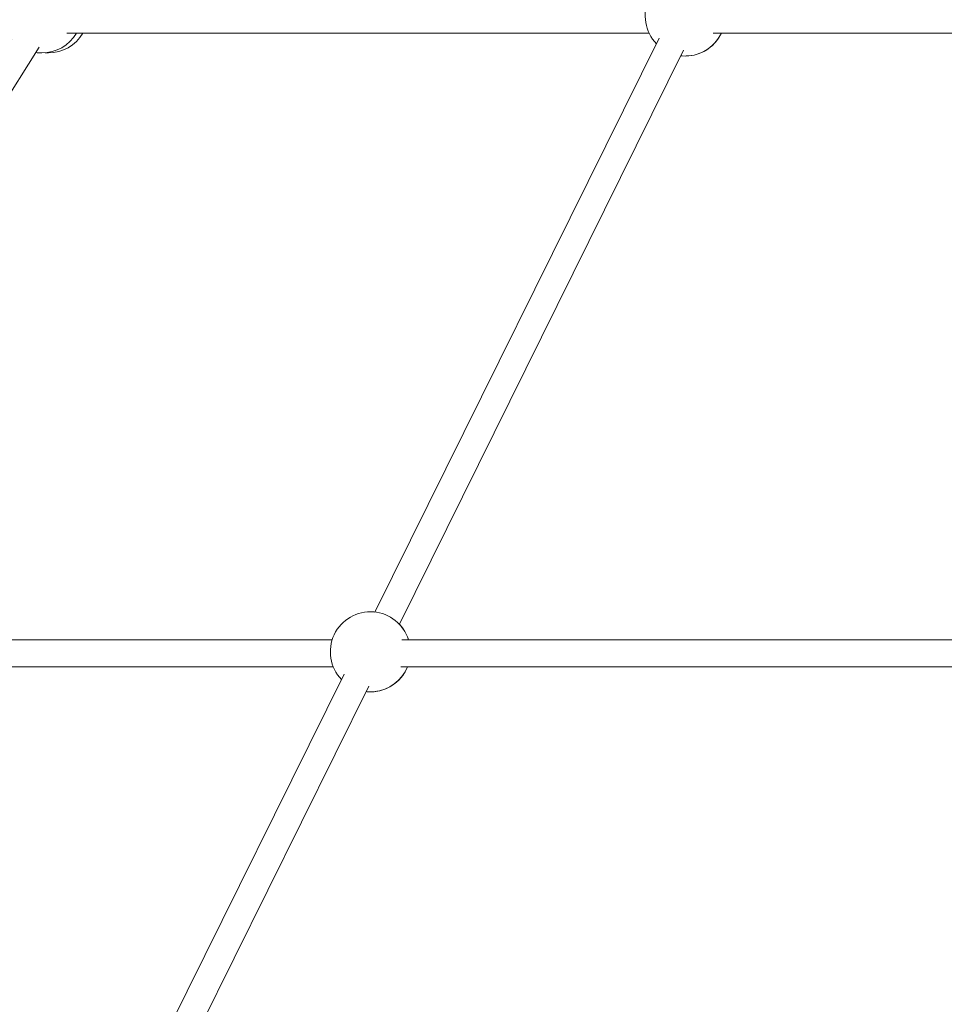
# Model space of a CAD drawing. Units: millimetres. Extents: x 0 to 12200, y 0 to 10813.
# Drawn here: x 4338 to 4881, y 3496 to 4074 of the extents above; entities that cross this region are included whole.
import ezdxf

# ---------------------------------------------------------------- set-up
doc = ezdxf.new("R2010")
doc.units = ezdxf.units.MM

# ---------------------------------------------------------------- blocks, each defined once
blk = doc.blocks.new('A$C6E08710A')
at = {"color": 0, "linetype": 'Continuous', "lineweight": 0, "extrusion": (0, 1, -2.22045e-16)}
for p, q in [((4325.92, 3946.34), (4667.74, 3946.34)), ((4673.64, 3943.44), (4506.82, 3606.57)), ((4705.33, 3946.34), (5091.9, 3946.34)), ((4309.7, 3938.21), (4095.5, 3598.21)), ((4688, 3936.38), (4521.14, 3599.42)), ((4481.71, 3590.34), (4093.66, 3590.34)), ((4962.01, 3590.34), (4522.51, 3590.34)), ((4092.31, 3574.34), (4482.35, 3574.34)), ((4521.98, 3574.34), (4963.9, 3574.34)), ((4488.81, 3570.19), (4309.05, 3207.2)), ((4503.16, 3563.13), (4323.36, 3200.05))]:
    blk.add_line(p, q, dxfattribs=at)
at = {"color": 0, "linetype": 'Continuous', "lineweight": 0, "extrusion": (0, -2.22045e-16, -1)}
for centre, start, end in [((-4311.3, 3958.26), 318.71954, 90), ((-4688.94, 3956.48), 316.05542, 94.61377), ((-4311.3, 3958.26), 210.45471, 270), ((-4315.09, 3958.26), 210.45471, 270), ((-4688.94, 3956.48), 205.53801, 274.61377), ((-4688.95, 3956.48), 205.53801, 264.73382), ((-4311.3, 3958.26), 270, 278.83946), ((-4315.09, 3958.26), 270, 274.62483), ((-4688.94, 3956.48), 274.61377, 276.24958), ((-4688.95, 3956.48), 264.73382, 270.01009), ((-4504.11, 3583.23), 316.05542, 94.61377), ((-4504.11, 3583.23), 89.98991, 96.61575), ((-4504.11, 3583.23), 94.61377, 162.37514), ((-4504.11, 3583.23), 136.42154, 162.37514), ((-4504.11, 3583.23), 202.21403, 274.61377), ((-4504.11, 3583.23), 202.21403, 264.73382), ((-4504.11, 3583.23), 274.61377, 276.24958), ((-4504.11, 3583.23), 264.73382, 270.01009)]:
    blk.add_arc(centre, 23.5, start, end, dxfattribs=at)

msp = doc.modelspace()

# ---------------------------------------------------------------- block references
msp.add_blockref('A$C6E08710A', (40, 120))

doc.saveas('drawing.dxf')
